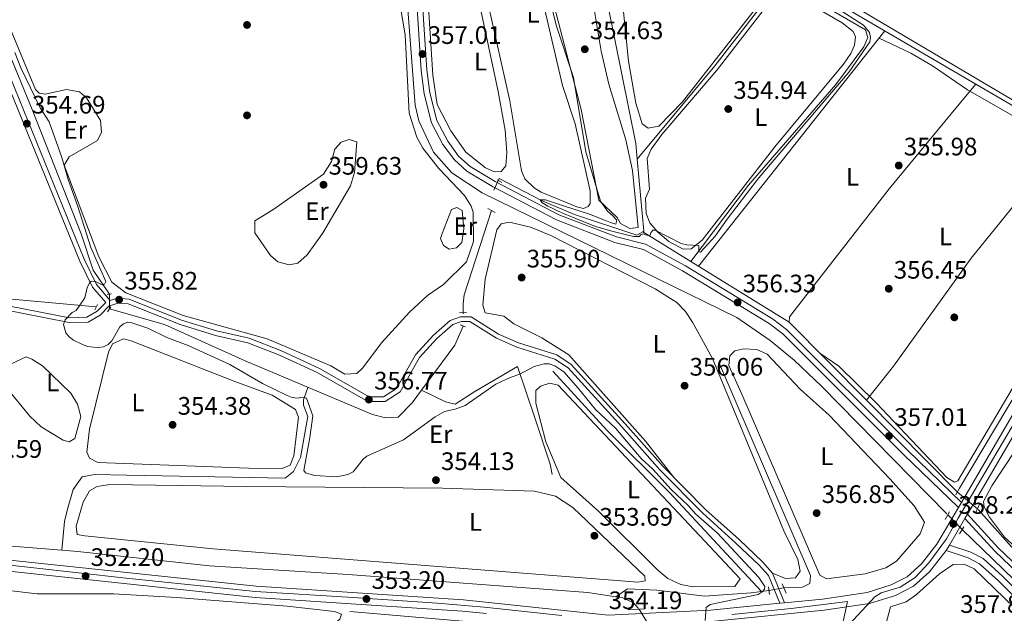
# Model space of a CAD drawing. Extents: x 615102 to 622049, y 683321 to 688063.
# Drawn here: x 619010 to 619400, y 687223 to 687458 of the extents above; entities that cross this region are included whole.
import ezdxf
from ezdxf.enums import TextEntityAlignment as Align

# ---------------------------------------------------------------- set-up
doc = ezdxf.new("R2010")
doc.units = 0
doc.header["$MEASUREMENT"] = 0
for name, pattern in [('DGN Style 2', [79.71101, 47.826606, -31.884404]), ('DGN Style 3', [111.595414, 79.71101, -31.884404]), ('DGN Style 4', [127.61732701000001, 63.76880800000001, -31.884404, 0.07971101, -31.884404]), ('DGN Style 5', [55.797707, 23.913303, -31.884404])]:
    doc.linetypes.add(name, pattern=pattern)
for name, color, linetype in [('Nivel 13', 7, 'Continuous'), ('Nivel 17', 7, 'Continuous'), ('Nivel 21', 7, 'Continuous'), ('Nivel 22', 7, 'Continuous'), ('Nivel 23', 7, 'Continuous'), ('Nivel 34', 7, 'Continuous'), ('Nivel 36', 7, 'Continuous'), ('Nivel 37', 7, 'Continuous'), ('Nivel 41', 7, 'Continuous'), ('Nivel 5', 7, 'Continuous'), ('Nivel 54', 7, 'Continuous'), ('Nivel 7', 7, 'Continuous')]:
    doc.layers.add(name, color=color, linetype=linetype)
doc.styles.add('Style-arial', font='arial.shx', dxfattribs={"bigfont": 'arialbig.shx'})
doc.styles.add('Style-arialn', font='arialn.shx', dxfattribs={"bigfont": 'arialnbig.shx'})

# ---------------------------------------------------------------- blocks, each defined once
blk = doc.blocks.new('5PATER')
at = {"layer": 'Nivel 7', "linetype": 'Continuous', "lineweight": 0}
h = blk.add_hatch(color=53, dxfattribs=at)
edge = h.paths.add_edge_path()
edge.add_ellipse((0, 0), major_axis=(-1.095731442945027, -1.110710700472634), ratio=0.9994222409660316, start_angle=0, end_angle=360)
blk = doc.blocks.new('5PERFI')
at = {"layer": 'Nivel 17', "linetype": 'Continuous', "lineweight": 0}
h = blk.add_hatch(color=7, dxfattribs=at)
edge = h.paths.add_edge_path()
edge.add_arc((0, 0), 1.55999999938624, 315.0000000018422, 675.0000000018422)

msp = doc.modelspace()

# ---------------------------------------------------------------- linework, layer by layer
at = {"layer": 'Nivel 13', "color": 4, "linetype": 'Continuous', "lineweight": 0, "extrusion": (0.6069841443644797, -0.489724842129008, 0.625891226565638), "elevation": 39461.60612195794, "flags": 128}
msp.add_lwpolyline([(923923.5866733477, -31213.20122024638), (923880.8852756033, -31214.70652144181), (923832.7873567923, -31213.60383061715)], dxfattribs=at)
at = {"layer": 'Nivel 13', "color": 4, "linetype": 'Continuous', "lineweight": 0, "extrusion": (0.1924009404867751, 0.03288617187447363, 0.9807652001367335), "elevation": 142099.2122942399, "flags": 128}
msp.add_lwpolyline([(573304.5341563271, -712177.8912071444), (573249.1947869062, -712179.4845163098), (573242.9129494354, -712178.9824446114)], dxfattribs=at)
at = {"layer": 'Nivel 13', "color": 4, "linetype": 'Continuous', "lineweight": 0, "extrusion": (-0.003571394373136492, 0.002095759728306711, 0.9999914264299434), "elevation": -415.5774250717177, "flags": 128}
msp.add_lwpolyline([(619422.4700101193, 687413.2985834719), (619385.8126153315, 687434.8096307125)], dxfattribs=at)
at = {"layer": 'Nivel 13', "color": 4, "linetype": 'Continuous', "lineweight": 0, "extrusion": (0.05518784782534759, 0.02059813926912068, 0.998263501341733), "elevation": 48688.77839925314, "flags": 128}
msp.add_lwpolyline([(427442.2887673564, -819075.3255929428), (427442.3492953383, -819075.7160418686), (427469.9442870596, -819083.2534037342)], dxfattribs=at)
at = {"layer": 'Nivel 13', "color": 4, "linetype": 'Continuous', "lineweight": 0, "extrusion": (0.006521902216766041, 0.01094563871879482, 0.9999188255976146), "elevation": 11919.6941036409, "flags": 128}
msp.add_lwpolyline([(619366.6135335974, 687183.0162379364), (619439.4128037428, 687305.1845564658)], dxfattribs=at)
at = {"layer": 'Nivel 13', "color": 4, "linetype": 'Continuous', "lineweight": 0, "extrusion": (-0.008627752603842966, 0.005334492336574582, 0.9999485512147702), "elevation": -1320.69400429674, "flags": 128}
msp.add_lwpolyline([(619255.7537314892, 687378.9776075878), (619236.7194813851, 687390.7457750312)], dxfattribs=at)
at = {"layer": 'Nivel 13', "color": 4, "linetype": 'Continuous', "lineweight": 0, "extrusion": (-0.008623160563176645, 0.005331476260869347, 0.9999486069107659), "elevation": -1319.923381417775, "flags": 128}
msp.add_lwpolyline([(619294.6211779877, 687354.9431176973), (619255.7766295995, 687378.9584590136)], dxfattribs=at)
at = {"layer": 'Nivel 13', "color": 4, "linetype": 'Continuous', "lineweight": 0, "extrusion": (-0.003242772464135408, 0.003276606412245069, 0.9999893740821276), "elevation": 599.8535038913365, "flags": 128}
msp.add_lwpolyline([(619343.146711438, 687308.8710514894), (619312.4762208955, 687339.8612178473)], dxfattribs=at)
at = {"layer": 'Nivel 13', "color": 4, "linetype": 'Continuous', "lineweight": 0, "extrusion": (0.0008654933178813143, -0.001881143224973155, 0.9999978561084437), "elevation": -401.0290213687015, "flags": 128}
msp.add_lwpolyline([(619286.5399953134, 687322.0567169951), (619322.5301454121, 687238.1445685253), (619322.213145531, 687235.0435734957), (619319.3891465885, 687233.6105714333), (619311.9691493677, 687233.2855599276)], dxfattribs=at)
at = {"layer": 'Nivel 13', "color": 4, "linetype": 'Continuous', "lineweight": 0, "extrusion": (-0.0128932488015119, 0.01302823408717678, 0.9998320005140425), "elevation": 1325.184179966644, "flags": 128}
msp.add_lwpolyline([(619334.2747045769, 687311.925070422), (619298.3516212001, 687348.2181506536)], dxfattribs=at)
at = {"layer": 'Nivel 13', "color": 4, "linetype": 'Continuous', "lineweight": 0, "extrusion": (-0.0094833273674445, 0.0007673666490100633, 0.9999547378009007), "elevation": -4991.97029371075, "flags": 128}
msp.add_lwpolyline([(619002.2494100786, 687251.7460161822), (618925.7729260693, 687257.9340180042)], dxfattribs=at)
at = {"layer": 'Nivel 13', "color": 4, "linetype": 'Continuous', "lineweight": 0, "extrusion": (0.2489796054605715, 0.2557564094560221, 0.9341294423616363), "elevation": 330202.4247371142, "flags": 128}
msp.add_lwpolyline([(35714.67122463055, -863180.7662704966), (35775.67228920828, -863181.7384378589), (35873.46458139503, -863185.9829149586)], dxfattribs=at)
at = {"layer": 'Nivel 13', "color": 4, "linetype": 'Continuous', "lineweight": 0, "extrusion": (-0.1381157860959489, -0.01880562283765612, 0.9902375362410709), "elevation": -98108.1034848253, "flags": 128}
msp.add_lwpolyline([(-597395.8804746559, 699515.0722768665), (-597395.8804746559, 699512.1380672625)], dxfattribs=at)
at = {"layer": 'Nivel 13', "color": 4, "linetype": 'Continuous', "lineweight": 0}
for points in [[(619377.078, 687262.226, 357.616), (619327.432, 687312.689, 356.186), (619316.55, 687322.993, 356.478), (619307.1089999999, 687330.8910000001, 357.237), (619293.9510000001, 687339.908, 357.58), (619193.1130000001, 687389.338, 356.668), (619181.101, 687397.2280000001, 357.07), (619173.8, 687405.4450000001, 356.975), (619168.038, 687417.7949999999, 357.009), (619166.5220000001, 687424.087, 357.236), (619155.818, 687563.7679999999, 357.047), (619154.7080000001, 687570.47, 357.047), (619151.9610000001, 687578.6410000001, 357.047), (619147.1059999999, 687587.381, 356.857), (619140.412, 687594.8800000001, 356.857), (619035.8670000001, 687685.288, 357.046), (619030.2579999999, 687691.669, 357.236), (619023.8640000001, 687703.574, 357.109), (619021.717, 687711.7479999999, 357.162), (619020.533, 687724.6340000001, 357.236), (619020.219, 687751.6950000001, 357.129)], [(619388.4920000001, 687432.429, 355.813), (619316.101, 687474.9099999999, 355.348), (619312.9140000001, 687479.108, 355.348), (619312.645, 687484.102, 355.348), (619297.95, 687570.774, 353.448), (619296.6030000001, 687575.6130000001, 353.454), (619290.611, 687578.183, 353.454)], [(619045.6240000001, 687349.183, 355.018), (619039.1510000001, 687358.747, 354.45), (619034.3770000001, 687373.121, 354.639), (619014.986, 687422.3640000001, 354.45), (618991.1159999999, 687480.426, 353.464), (618978.966, 687514.1840000001, 353.453), (618975.692, 687517.5549999999, 353.313), (618971.122, 687518.442, 353.124)], [(619275.736, 687362.152, 355.554), (619298.47, 687392.388, 355.541), (619333.061, 687432.271, 355.311), (619344.2309999999, 687447.1570000001, 355.174), (619345.8119999999, 687450.8300000001, 354.984), (619344.8670000001, 687453.942, 355.174), (619311.2660000001, 687473.422, 355.174)], [(619314.578, 687338.1370000001, 356.017), (619314.788, 687340.172, 355.813), (619354.1950000001, 687390.879, 355.813), (619384.3700000001, 687427.4979999999, 355.813), (619388.4920000001, 687432.429, 355.813)], [(619345.2479999999, 687307.1470000001, 356.218), (619355.9920000001, 687320.6059999999, 355.973), (619386.733, 687363.402, 356.19), (619425.149, 687410.9180000001, 355.989)], [(619199.55, 687394.146, 356.251), (619199.787, 687394.9469999999, 355.872), (619216.8829999999, 687386.146, 354.887), (619229.629, 687380.8060000001, 355.029), (619254.3189999999, 687372.5830000001, 355.494), (619256.703, 687373.9199999999, 355.327)], [(619391.5970000001, 687266.9950000001, 357.134), (619394.8489999999, 687273.274, 357.134), (619417.7320000001, 687307.905, 356.755), (619440.6340000001, 687344.98, 356.755), (619460.2690000001, 687373.827, 356.755), (619462.128, 687375.7520000001, 356.755)], [(619303.716, 687231.439, 354.795), (619267.236, 687270.558, 354.47), (619242.4750000001, 687295.301, 354.293), (619221.084, 687318.6969999999, 354.288)], [(619124.111, 687312.2579999999, 355.949), (619122.4210000001, 687307.324, 355.759), (619122.307, 687305.1910000001, 354.622), (619124.1140000001, 687300.7139999999, 354.812), (619121.158, 687284.4890000001, 354.348), (619118.466, 687278.889, 353.133), (619115.088, 687276.244, 353.107), (619052.479, 687277.514, 352.95), (619039.629, 687277.727, 352.159), (619034.7420000001, 687276.815, 352.173), (619031.1610000001, 687271.7720000001, 351.919), (619028.8840000001, 687263.959, 351.819), (619027.7779999999, 687259.0970000001, 351.842), (619026.756, 687247.713, 351.108)], [(619455.189, 687193.172, 357.861), (619453.5, 687194.6669999999, 357.835), (619434.652, 687215.615, 357.343), (619406.8119999999, 687244.3459999999, 357.667), (619389.449, 687263.9029999999, 357.722)], [(619531.416, 687106.7720000001, 359.513), (619531.1869999999, 687106.79, 359.509), (619529.287, 687108.351, 359.548), (619524.631, 687113.679, 360.105), (619516.3859999999, 687122.075, 359.652), (619499.4979999999, 687138.398, 359.825), (619491.753, 687146.619, 359.427), (619470.7239999999, 687167.54, 358.514), (619453.527, 687184.926, 357.489), (619411.9210000001, 687228.1270000001, 357.427), (619383.1270000001, 687255.9839999999, 357.427)], [(619246.068, 687229.3470000001, 353.341), (619234.9110000001, 687231.033, 353.03), (619140.0889999999, 687238.1030000001, 352.598), (619085.216, 687241.557, 351.135), (619033.0109999999, 687247.206, 351.168), (619026.756, 687247.713, 351.108)], [(619303.716, 687231.439, 354.795), (619299.588, 687230.8759999999, 354.21), (619281.132, 687229.577, 354.172), (619262.29, 687231.9299999999, 353.151), (619250.6529999999, 687232.51, 353.53), (619246.068, 687229.3470000001, 353.341)], [(619255.037, 687224.662, 354.167), (619253.033, 687226.898, 353.379), (619248.4750000001, 687228.983, 353.409), (619246.068, 687229.3470000001, 353.341)]]:
    msp.add_polyline3d(points, dxfattribs=at)
at = {"layer": 'Nivel 21', "color": 1, "linetype": 'DGN Style 2', "lineweight": 0, "extrusion": (0.1508859441647938, -0.08896925972005826, 0.9845394368324529), "elevation": 32622.15183336139, "flags": 128}
msp.add_lwpolyline([(906628.6070776598, -181325.8008420244), (906628.6070776598, -181327.9645402473)], dxfattribs=at)
at = {"layer": 'Nivel 21', "color": 1, "linetype": 'DGN Style 2', "lineweight": 0, "flags": 128}
for points, elevation in [([(619195.4029999999, 687383.06), (619198.301, 687381.4839999999)], 356.591), ([(619044.615, 687348.99), (619046.3160000001, 687349.3160000001)], 355.169), ([(619046.0800000001, 687344.2250000001), (619044.754, 687342.1499999999)], 355.359), ([(619382.1200000001, 687272.3189999999), (619380.6440000001, 687269.7110000001)], 357.539), ([(619378.1640000001, 687262.9410000001), (619376.3940000001, 687259.9480000001)], 358.107), ([(619311.871, 687234.375), (619313.3929999999, 687230.676)], 356.023)]:
    msp.add_lwpolyline(points, dxfattribs=dict(at, elevation=elevation))
at = {"layer": 'Nivel 21', "color": 1, "linetype": 'DGN Style 2', "lineweight": 0, "extrusion": (0.03605140502462874, 0.07070598439332167, 0.9968455045626285), "elevation": 71270.75580747053, "flags": 128}
msp.add_lwpolyline([(-239271.4367055999, -890687.7683427781), (-239271.4367055999, -890685.3743853853)], dxfattribs=at)
at = {"layer": 'Nivel 21', "color": 1, "linetype": 'DGN Style 2', "lineweight": 0, "extrusion": (0.06709531425671765, 0.004075772198187822, 0.9977382456765806), "elevation": 44701.77460067337, "flags": 128}
msp.add_lwpolyline([(648533.3019687687, -658205.1698853602), (648533.3019687687, -658207.996467395)], dxfattribs=at)
at = {"layer": 'Nivel 21', "color": 1, "linetype": 'DGN Style 2', "lineweight": 0, "extrusion": (0.07992652172773759, -0.02617894062228999, 0.9964569304251942), "elevation": 31850.63761608223, "flags": 128}
msp.add_lwpolyline([(845923.2169139858, -373123.2537484292), (845923.216913986, -373125.5009497998)], dxfattribs=at)
at = {"layer": 'Nivel 21', "color": 1, "linetype": 'DGN Style 2', "lineweight": 0, "extrusion": (-0.0212241240791692, -0.04403024905869388, 0.9988047225183215), "elevation": -43049.20118980405, "flags": 128}
msp.add_lwpolyline([(259525.7639307668, 887001.5543104783), (259525.7639307668, 886997.6875946885)], dxfattribs=at)
at = {"layer": 'Nivel 21', "color": 1, "linetype": 'DGN Style 2', "lineweight": 0, "extrusion": (-0.03140020995683738, -0.05077400796132531, 0.998216422891454), "elevation": -53986.29118945151, "flags": 128}
msp.add_lwpolyline([(165305.5867921067, 908690.2910826302), (165305.5867921067, 908687.1084508575)], dxfattribs=at)
at = {"layer": 'Nivel 21', "color": 1, "linetype": 'DGN Style 2', "lineweight": 0, "extrusion": (-0.01395760522321458, 0.1194663345138504, 0.9927401372838), "elevation": 73809.88910756363, "flags": 128}
msp.add_lwpolyline([(-694871.5197300694, -606247.307070143), (-694871.5197300694, -606244.1560609397)], dxfattribs=at)
at = {"layer": 'Nivel 21', "color": 1, "linetype": 'DGN Style 2', "lineweight": 0, "extrusion": (-0.05719218434566219, -0.002894709739574355, 0.99835899089721), "elevation": -37052.83326311676, "flags": 128}
msp.add_lwpolyline([(-655043.110610384, 652146.0507398692), (-655043.110610384, 652152.669047659)], dxfattribs=at)
at = {"layer": 'Nivel 21', "color": 7, "linetype": 'DGN Style 3', "lineweight": 0}
for points in [[(619381.6340000001, 687264.6810000001, 357.73), (619360.021, 687285.5860000001, 356.783), (619312.101, 687333.507, 356.594), (619306.7250000001, 687337.56, 356.025), (619272.405, 687358.415, 355.836), (619256.9610000001, 687366.8189999999, 355.457), (619245.584, 687369.689, 355.457), (619222.517, 687378.6030000001, 355.646), (619197.125, 687391.8019999999, 356.215), (619187.038, 687397.9450000001, 356.594), (619182.0860000001, 687402.3500000001, 356.594), (619177.5249999999, 687408.534, 356.594), (619173.0190000001, 687417.111, 356.783), (619170.1980000001, 687428.486, 356.783), (619168.9850000001, 687437.8130000001, 356.783), (619165.5220000001, 687489.9920000001, 356.025)], [(619044.085, 687345.8430000001, 354.962), (619038.8, 687351.9369999999, 354.574), (619033.7990000001, 687362.247, 354.764), (619001.145, 687442.6170000001, 354.764)], [(619310.899, 687226.7220000001, 355.521), (619306.45, 687237.6740000001, 355.9), (619302.7760000001, 687241.8640000001, 355.9), (619293.517, 687250.595, 356.658), (619280.395, 687262.4610000001, 355.9), (619263.388, 687279.648, 355.711), (619248.365, 687296.5800000001, 356.09), (619227.091, 687319.949, 355.332), (619221.814, 687323.409, 355.521), (619206.77, 687328.1410000001, 355.142), (619198.716, 687331.699, 355.332), (619188.24, 687338.365, 356.658), (619184.854, 687338.392, 357.037), (619181.416, 687337.1140000001, 356.848), (619175.206, 687331.642, 357.416), (619168.273, 687324.074, 357.227), (619160.5719999999, 687310.433, 356.848), (619154.6410000001, 687306.6240000001, 356.848), (619147.8729999999, 687306.6780000001, 356.658), (619127.817, 687318.101, 355.711), (619112.8659999999, 687325.051, 356.09), (619100.287, 687329.933, 355.9), (619087.4720000001, 687332.8360000001, 356.469), (619073.497, 687337.1610000001, 356.09), (619052.892, 687345.308, 356.09), (619048.8200000001, 687345.6740000001, 355.521), (619045.328, 687344.436, 355.332), (619041.837, 687340.909, 355.711), (619037.1240000001, 687338.1540000001, 355.332), (619029.6429999999, 687337.8940000001, 355.142), (619000.061, 687343.7139999999, 353.816)], [(619384.236, 687260.283, 357.978), (619396.024, 687247.344, 357.409), (619412.2, 687231.881, 357.409), (619433.6429999999, 687208.818, 357.599), (619456.7239999999, 687186.439, 357.599), (619493.5260000001, 687158.467, 359.304), (619515.2890000001, 687148.1939999999, 359.493), (619524.521, 687141.648, 359.304), (619534.1300000001, 687124.656, 360.63), (619539.06, 687115.3759999999, 359.872), (619542.442, 687106.97, 359.872), (619553.459, 687094.2849999999, 359.304), (619618.5260000001, 687026.004, 360.82), (619635.084, 687010.3489999999, 360.82), (619672.328, 686971.128, 361.767), (619682.1440000001, 686962.6170000001, 362.146), (619709.716, 686932.348, 363.093), (619724.7409999999, 686917.763, 363.093), (619739.425, 686902.314, 363.472)], [(619376.8430000001, 687247.629, 357.978), (619385.541, 687244.727, 358.167), (619389.9480000001, 687242.3859999999, 357.978), (619397.5109999999, 687235.564, 357.978), (619425.1000000001, 687207.5260000001, 357.409)]]:
    msp.add_polyline3d(points, dxfattribs=at)
at = {"layer": 'Nivel 21', "color": 7, "linetype": 'Continuous', "lineweight": 0}
for points in [[(619382.81, 687266.6939999999, 357.73), (619361.608, 687287.2, 356.783), (619313.5900000001, 687335.219, 356.594), (619307.9979999999, 687339.436, 356.025), (619273.5349999999, 687360.3770000001, 355.836), (619257.7919999999, 687368.9439999999, 355.457), (619246.2720000001, 687371.8500000001, 355.457), (619223.45, 687380.669, 355.646), (619198.237, 687393.7749999999, 356.215), (619188.3899999999, 687399.7720000001, 356.594), (619183.767, 687403.8840000001, 356.594), (619179.449, 687409.7390000001, 356.594), (619175.1499999999, 687417.922, 356.783), (619172.426, 687428.906, 356.783), (619171.2390000001, 687438.0349999999, 356.783), (619167.78, 687490.156, 356.025)], [(619312.844, 687226.9169999999, 355.521), (619308.067, 687238.672, 355.9), (619304.1259999999, 687243.166, 355.9), (619294.788, 687251.9720000001, 356.658), (619281.69, 687263.8160000001, 355.9), (619264.756, 687280.9299999999, 355.711), (619249.7590000001, 687297.8330000001, 356.09), (619228.317, 687321.3859999999, 355.332), (619222.6240000001, 687325.118, 355.521), (619207.432, 687329.8970000001, 355.142), (619199.6030000001, 687333.3559999999, 355.332), (619188.7930000001, 687340.2339999999, 356.658), (619184.5249999999, 687340.2679999999, 357.037), (619180.439, 687338.7490000001, 356.848), (619173.8929999999, 687332.9820000001, 357.416), (619166.7479999999, 687325.182, 357.227), (619159.1699999999, 687311.7590000001, 356.848), (619154.0989999999, 687308.5020000001, 356.848), (619148.3759999999, 687308.548, 356.658), (619128.6769999999, 687319.767, 355.711), (619113.601, 687326.7760000001, 356.09), (619100.8360000001, 687331.73, 355.9), (619087.9569999999, 687334.6470000001, 356.469), (619074.1200000001, 687338.9299999999, 356.09), (619053.3300000001, 687347.1499999999, 356.09), (619048.5800000001, 687347.577, 355.521), (619045.889, 687346.622, 354.991), (619040.378, 687352.9780000001, 354.574), (619035.5120000001, 687363.01, 354.764), (619002.888, 687443.3049999999, 354.764)], [(618674.4610000001, 687221.9439999999, 352.047), (618689.8800000001, 687224.676, 351.739), (618720.7220000001, 687227.794, 350.969), (618790.578, 687233.8090000001, 351.857), (618821.244, 687235.21, 351.857), (618910.8030000001, 687241.703, 353.205), (618939.8600000001, 687244.2420000001, 352.426), (618977.173, 687245.7409999999, 351.688), (618992.2280000001, 687245.3160000001, 351.688), (619103.598, 687233.5249999999, 352.624), (619185.74, 687228.0900000001, 354.699), (619242.919, 687222.071, 354.292), (619283.4510000001, 687223.9709999999, 354.743), (619310.899, 687226.7220000001, 355.85), (619312.844, 687226.9169999999, 355.928), (619327.872, 687228.423, 356.534), (619345.497, 687231.0260000001, 357.243), (619355.0660000001, 687233.996, 357.352), (619361.301, 687237.243, 357.541), (619366.976, 687242.3, 357.558), (619373.1429999999, 687250.1470000001, 358.109), (619381.6340000001, 687264.6810000001, 357.925), (619382.81, 687266.6939999999, 357.9), (619431.0549999999, 687349.273, 356.855)], [(619044.085, 687345.8430000001, 354.962), (619040.6799999999, 687342.402, 355.711), (619036.587, 687340.01, 355.332), (619029.794, 687339.774, 355.142), (618999.9639999999, 687345.642, 353.816), (618996.852, 687344.6969999999, 353.437), (618996.061, 687342.9569999999, 353.437)], [(619283.7779999999, 687219.5160000001, 354.743), (619328.4210000001, 687223.99, 356.534), (619346.49, 687226.659, 357.243), (619356.7720000001, 687229.8500000001, 357.352), (619363.8559999999, 687233.5390000001, 357.541), (619370.2420000001, 687239.229, 357.558), (619376.8430000001, 687247.629, 358.109), (619378.119, 687249.8130000001, 358.081), (619384.236, 687260.283, 357.949), (619385.233, 687261.9890000001, 357.927), (619434.8829999999, 687346.9750000001, 356.855)], [(619385.233, 687261.9890000001, 357.978), (619397.3740000001, 687248.662, 357.409), (619413.544, 687233.2069999999, 357.409)], [(619378.119, 687249.8130000001, 357.978), (619386.5279999999, 687247.034, 358.167), (619391.3929999999, 687244.449, 357.978), (619399.24, 687237.371, 357.978), (619426.879, 687209.281, 357.409)], [(618690.494, 687220.25, 351.739), (618721.138, 687223.348, 350.969), (618790.871, 687229.352, 351.857), (618821.507, 687230.7520000001, 351.857), (618911.158, 687237.2520000001, 353.205), (618923.95, 687238.369, 352.861), (618926.27, 687238.5719999999, 352.799), (618940.1440000001, 687239.784, 352.426), (618977.199, 687241.273, 351.688), (618991.929, 687240.8570000001, 351.688), (619103.2150000001, 687229.075, 352.624), (619185.358, 687223.6400000001, 354.699), (619194.75, 687222.6510000001, 354.632)]]:
    msp.add_polyline3d(points, dxfattribs=at)
at = {"layer": 'Nivel 22', "color": 4, "linetype": 'DGN Style 5', "lineweight": 0, "extrusion": (0.04248070845936492, 0.0939444435213119, 0.9946707148299189), "elevation": 91234.9564335974, "flags": 128}
msp.add_lwpolyline([(-280975.6862108402, -876721.3128411816), (-280975.6862108401, -876725.5707311518)], dxfattribs=at)
at = {"layer": 'Nivel 22', "color": 4, "linetype": 'DGN Style 5', "lineweight": 0, "extrusion": (0.0006065993928657284, 0.04622127742217675, 0.998931041439117), "elevation": 32500.30847349376, "flags": 128}
msp.add_lwpolyline([(-609972.4551077383, -694647.9606331503), (-609972.4551077383, -694653.7583293307)], dxfattribs=at)
at = {"layer": 'Nivel 22', "color": 4, "linetype": 'DGN Style 5', "lineweight": 0, "extrusion": (-0.04233231796154995, 0.0350360333487995, 0.9984890841782819), "elevation": -1783.985712928687, "flags": 128}
msp.add_lwpolyline([(-924368.2913777214, 38926.23966600897), (-924368.2913777214, 38915.92127374082)], dxfattribs=at)
at = {"layer": 'Nivel 22', "color": 4, "linetype": 'DGN Style 5', "lineweight": 0, "extrusion": (0.01725066643572551, -0.01782007618852852, 0.9996923823817797), "elevation": -1204.865226950951, "flags": 128}
msp.add_lwpolyline([(923032.5024700947, 62983.66287724487), (923032.5024700947, 62975.55870134616)], dxfattribs=at)
at = {"layer": 'Nivel 22', "color": 4, "linetype": 'DGN Style 5', "lineweight": 0, "extrusion": (-0.0881222744878265, -0.01479631697098609, 0.995999765935307), "elevation": -64389.42265987906, "flags": 128}
msp.add_lwpolyline([(-575194.3577175979, 721694.1996709048), (-575194.3577175979, 721688.1787997887)], dxfattribs=at)
at = {"layer": 'Nivel 22', "color": 4, "linetype": 'DGN Style 5', "lineweight": 0, "extrusion": (0.04456087588751096, -0.0736069858873821, 0.9962912927295474), "elevation": -22637.02348518925, "flags": 128}
msp.add_lwpolyline([(885644.218746915, 266226.3726855741), (885644.218746915, 266216.5754321835)], dxfattribs=at)
at = {"layer": 'Nivel 23', "color": 7, "linetype": 'DGN Style 4', "lineweight": 0}
for points in [[(619425.146, 687334.7849999999, 357.023), (619397.3729999999, 687287.331, 357.623), (619381.503, 687260.4110000001, 358.037), (619376.8759999999, 687252.2790000001, 358.066), (619369.976, 687242.788, 357.653), (619364.456, 687236.9210000001, 357.546), (619358.591, 687233.1240000001, 357.431), (619351.0009999999, 687230.881, 357.301), (619348.5860000001, 687229.328, 357.272), (619334.963, 687214.6599999999, 356.291), (619337.676, 687227.446, 356.909), (619315.423, 687224.685, 356.021), (619291.963, 687222.2690000001, 355.077)], [(619224.6540000001, 687221.896, 354.417), (619193.9480000001, 687225.175, 354.54), (619175.318, 687226.7280000001, 354.44), (619142.0260000001, 687228.9709999999, 353.521), (619103.382, 687231.3870000001, 352.624), (619052.149, 687236.737, 352.193), (619014.372, 687240.878, 351.875), (618996.4450000001, 687242.9280000001, 351.724), (618983.162, 687243.446, 351.688), (618957.977, 687243.101, 352.068), (618938.6570000001, 687242.2380000001, 352.462), (618909.3319999999, 687239.304, 353.18), (618882.767, 687237.5789999999, 352.78), (618852.7660000001, 687235.371, 352.329), (618825.166, 687232.783, 351.913), (618798.946, 687232.2650000001, 351.857), (618772.5530000001, 687230.3670000001, 351.626), (618745.8160000001, 687227.7790000001, 351.285), (618711.29, 687224.5190000001, 351.211), (618684.7250000001, 687221.7579999999, 351.851)]]:
    msp.add_polyline3d(points, dxfattribs=at)
at = {"layer": 'Nivel 34', "color": 7, "linetype": 'Continuous', "lineweight": 0, "extrusion": (0.0004173848716870445, 0.0005277108277245481, 0.99999977365555), "elevation": 976.7099710345227, "flags": 128}
msp.add_lwpolyline([(619278.593675233, 687359.8382871223), (619352.3547021989, 687453.0963001077)], dxfattribs=at)
at = {"layer": 'Nivel 34', "color": 7, "linetype": 'Continuous', "lineweight": 0}
for points in [[(619040.3219999999, 687344.108, 355.329), (619003.9480000001, 687347.476, 353.911), (618970.649, 687368.311, 353.441), (618966.024, 687372.229, 353.283), (618940.54, 687387.7620000001, 352.589), (618912.179, 687407.49, 352.229), (618877.9680000001, 687387.4920000001, 350.052), (618872.756, 687384.372, 349.471)], [(619196.7690000001, 687382.317, 356.022), (619185.994, 687348.908, 356.441), (619185.517, 687345.3019999999, 356.645), (619185.5830000001, 687341.4210000001, 356.827)], [(619185.5430000001, 687336.4739999999, 356.565), (619182.2380000001, 687329.024, 356.742), (619169.017, 687311.0970000001, 356.265), (619165.4010000001, 687306.1939999999, 356.13), (619159.8360000001, 687300.4979999999, 355.964), (619154.8360000001, 687300.175, 356.191), (619149.6540000001, 687301.4950000001, 356.315), (619099.2890000001, 687322.7180000001, 355.348), (619067.2930000001, 687337.121, 355.667), (619045.547, 687343.392, 355.322)], [(619169.017, 687311.0970000001, 356.265), (619178.585, 687306.558, 355.358), (619182.3600000001, 687305.6540000001, 355.181), (619190.1610000001, 687310.635, 355.208), (619207.121, 687320.587, 355.044), (619213.6570000001, 687301.0360000001, 354.281), (619220.0009999999, 687281.8740000001, 354.239), (619220.744, 687277.7930000001, 354.124)], [(619281.646, 687057.854, 357.885), (619274.925, 687078.473, 356.83), (619263.196, 687115.5279999999, 356.14), (619252.602, 687137.0530000001, 355.39), (619235.369, 687165.227, 355.068), (619221.1370000001, 687192.7949999999, 355.039), (619209.4839999999, 687203.27, 354.983), (619190.9809999999, 687218.358, 354.977), (619186.916, 687219.4580000001, 354.905), (619140.7720000001, 687223.4210000001, 352.928)]]:
    msp.add_polyline3d(points, dxfattribs=at)
at = {"layer": 'Nivel 36', "color": 92, "linetype": 'Continuous', "lineweight": 0}
for points in [[(619249.949, 687410.2550000001, 354.676), (619252.6159999999, 687398.122, 354.676), (619254.8090000001, 687375.584, 354.866), (619251.5079999999, 687375.223, 354.866), (619247.838, 687377.193, 354.866), (619246.4990000001, 687379.5320000001, 354.866), (619239.2790000001, 687386.4780000001, 354.676), (619232.2550000001, 687422.2949999999, 354.676), (619212.442, 687498.5449999999, 354.297), (619208.1669999999, 687521.6669999999, 354.297), (619214.9850000001, 687522.6780000001, 354.297), (619230.5819999999, 687522.456, 354.297), (619231.797, 687504.791, 354.297), (619235.3700000001, 687474.838, 354.485), (619240.145, 687445.4510000001, 354.297), (619243.24, 687432.3300000001, 354.487), (619249.949, 687410.2550000001, 354.676)], [(619199.466, 687429.483, 355.623), (619202.2520000001, 687414.1340000001, 355.623), (619202.8600000001, 687405.301, 355.813), (619202.5260000001, 687400.065, 355.813), (619200.568, 687397.753, 355.813), (619197.9469999999, 687397.5800000001, 355.813), (619194.371, 687399.1610000001, 355.813), (619186.5630000001, 687405.4040000001, 356.001), (619180.727, 687413.8700000001, 356.002), (619175.2509999999, 687424.297, 356.002), (619173.5279999999, 687435.9199999999, 356.002), (619168.788, 687510.442, 355.434), (619169.094, 687515.3929999999, 355.278), (619169.912, 687517.514, 355.245), (619171.8630000001, 687518.8559999999, 355.245), (619180.446, 687519.003, 355.433), (619181.744, 687517.1270000001, 355.434), (619190.122, 687473.6000000001, 355.813), (619199.466, 687429.483, 355.623)], [(619229.9199999999, 687416.6259999999, 355.245), (619235.913, 687390.094, 355.055), (619235.885, 687385.131, 355.21), (619235.087, 687383.8929999999, 355.245), (619233.2380000001, 687383.131, 355.245), (619230.527, 687383.8319999999, 355.434), (619216.45, 687389.6359999999, 355.434), (619213.709, 687391.341, 355.434), (619209.993, 687394.922, 355.434), (619208.622, 687398.0760000001, 355.434), (619204.0179999999, 687425.807, 355.057), (619188.575, 687494.862, 355.026), (619185.686, 687512.73, 354.866), (619185.8430000001, 687517.723, 354.677), (619187.682, 687519.699, 354.676), (619200.881, 687520.4650000001, 354.676), (619205.719, 687518.8740000001, 354.676), (619210.784, 687492.3940000001, 354.852), (619224.844, 687431.8600000001, 355.05), (619229.9199999999, 687416.6259999999, 355.245)], [(619273.844, 687486.1159999999, 354.487), (619298.1610000001, 687506.1939999999, 354.297), (619302.6410000001, 687508.2919999999, 354.108), (619306.9010000001, 687471.297, 354.487), (619305.514, 687467.719, 354.676), (619272.3829999999, 687425.4010000001, 354.676), (619262.9920000001, 687415.7760000001, 354.676), (619258.814, 687414.9369999999, 354.676), (619256.5, 687416.702, 354.676), (619253.9469999999, 687424.871, 354.676), (619251.074, 687441.483, 354.676), (619248.828, 687463.619, 354.487), (619250.1170000001, 687467.003, 354.487), (619273.844, 687486.1159999999, 354.487)], [(618989.906, 687493.7650000001, 354.825), (619016.287, 687430.236, 355.047), (619017.729, 687428.8189999999, 355.047), (619020.1499999999, 687428.4110000001, 355.236), (619028.5079999999, 687430.284, 355.426), (619033.642, 687429.369, 355.426), (619036.436, 687427.0179999999, 355.615), (619041.99, 687417.952, 355.805), (619042.4369999999, 687413.2919999999, 355.805), (619040.8589999999, 687410.1030000001, 355.805), (619029.6499999999, 687403.598, 355.236), (619027.5860000001, 687400.219, 355.047), (619041.358, 687363.9240000001, 355.047), (619046.5160000001, 687353.8900000001, 355.047), (619052.0109999999, 687349.6740000001, 355.426), (619074.7590000001, 687340.771, 355.805), (619107.9340000001, 687331.47, 355.615), (619133.1669999999, 687320.7890000001, 355.805), (619138.767, 687317.5419999999, 355.805), (619143.425, 687317.7949999999, 356.373), (619145.868, 687320.007, 356.563), (619153.2239999999, 687329.939, 356.941), (619164.284, 687342.0730000001, 357.131), (619171.419, 687348.7080000001, 357.131), (619177.76, 687353.0220000001, 356.941), (619186.9510000001, 687361.97, 356.373), (619189.635, 687370, 356.373), (619189.567, 687381.652, 356.548), (619188.7790000001, 687384.0730000001, 356.563), (619186.048, 687388.3219999999, 356.669), (619175.8999999999, 687398.922, 356.941), (619169.6599999999, 687407.024, 356.941), (619167.2080000001, 687411.399, 356.941), (619164.26, 687420.8670000001, 356.845), (619162.558, 687451.926, 356.941), (619160.52, 687464.3330000001, 356.941)], [(619335.538, 687485.811, 354.676), (619415.878, 687463.916, 355.245), (619423.7220000001, 687462.301, 355.055), (619428.554, 687463.619, 355.056), (619431.487, 687462.8200000001, 354.866), (619439.4680000001, 687456.453, 354.979), (619465.446, 687427.622, 355.245), (619467.1950000001, 687422.706, 355.076), (619462.6140000001, 687413.385, 355.055), (619453.03, 687400.193, 355.244), (619450.673, 687400.192, 355.245), (619445.8630000001, 687401.571, 355.245), (619420.2180000001, 687415.967, 355.245), (619317.014, 687477.0719999999, 355.245), (619314.824, 687479.382, 355.245), (619313.703, 687484.257, 355.245), (619313.048, 687489.8929999999, 355.245), (619314.7250000001, 687491.121, 355.055), (619317.537, 687491.0009999999, 355.055), (619335.538, 687485.811, 354.676)], [(619264.226, 687412.371, 354.866), (619286.1300000001, 687437.9839999999, 354.866), (619309.398, 687468.173, 355.055), (619313.4839999999, 687469.595, 355.055), (619335.5930000001, 687456.611, 355.055), (619339.9310000001, 687453.1810000001, 355.055), (619340.8840000001, 687451.1359999999, 355.055), (619340.47, 687447.841, 355.055), (619339.084, 687444.4569999999, 355.055), (619336.173, 687440.3559999999, 355.055), (619308.908, 687407.5050000001, 355.055), (619280.185, 687370.6259999999, 355.434), (619275.7919999999, 687367.169, 355.245), (619272.686, 687367, 355.245), (619266.9880000001, 687370.0530000001, 355.245), (619262.652, 687373.6780000001, 355.245), (619259.439, 687377.5, 355.056), (619257.959, 687381.185, 355.055), (619257.814, 687387.2010000001, 354.866), (619259.298, 687390.7779999999, 354.866), (619258.426, 687402.9110000001, 354.866), (619260.0079999999, 687406.682, 355.055), (619264.226, 687412.371, 354.866)], [(619350.196, 687450.531, 355.623), (619362.7380000001, 687444.6410000001, 355.623), (619371.3800000001, 687439.6089999999, 355.623), (619385.1669999999, 687430.111, 355.812), (619446.676, 687394.9809999999, 356.19), (619449.46, 687391.369, 356.19), (619448.469, 687388.7579999999, 356.19), (619381.3670000001, 687275.2339999999, 356.759), (619380.102, 687274.662, 356.759), (619377.0120000001, 687276.53, 356.759), (619349.023, 687306.1499999999, 356.38), (619334.243, 687320.622, 355.733), (619326.815, 687325.771, 356.001)], [(619103.074, 687378.267, 358.078), (619110.1910000001, 687382.574, 358.836), (619130.2890000001, 687396.7690000001, 358.836), (619133.4340000001, 687401.788, 358.836), (619134.726, 687406.6140000001, 358.647), (619137.2790000001, 687409.4199999999, 358.457), (619140.4890000001, 687410.4610000001, 358.078), (619143.4890000001, 687409.564, 358.078), (619142.5930000001, 687397.3330000001, 357.889), (619140.922, 687392.1229999999, 357.889), (619129.9510000001, 687373.2420000001, 357.889), (619123.821, 687364.712, 357.889), (619120.0930000001, 687361.4010000001, 357.889), (619116.7080000001, 687360.7919999999, 357.889), (619112.158, 687361.993, 357.889), (619109.2690000001, 687364.538, 357.889), (619103.0349999999, 687373.4169999999, 357.889), (619103.074, 687378.267, 358.078)], [(619177.244, 687373.2039999999, 356.563), (619180.9110000001, 687382.7779999999, 356.563), (619183.051, 687383.537, 356.563), (619185.176, 687382.3559999999, 356.563), (619185.896, 687375.024, 356.563), (619185.0730000001, 687369.649, 356.563), (619182.922, 687367.5320000001, 356.752), (619180.0079999999, 687367.0700000001, 356.752), (619177.788, 687368.446, 356.941), (619176.5490000001, 687371.173, 356.941), (619177.244, 687373.2039999999, 356.563)], [(619269.1470000001, 687276.4909999999, 355.046), (619257.7180000001, 687290.896, 355.614), (619227.399, 687325.1880000001, 355.474), (619216.757, 687331.888, 355.424), (619205.669, 687337.469, 355.236), (619201.619, 687340.412, 355.426), (619194.2690000001, 687341.8430000001, 356.183), (619193.3119999999, 687344.845, 355.994), (619194.2749999999, 687355.108, 355.994), (619198.9610000001, 687374.713, 355.688), (619200.5560000001, 687376.993, 355.615), (619203.9569999999, 687377.6440000001, 355.426), (619212.2720000001, 687375.727, 355.426), (619220.212, 687372.4680000001, 355.426), (619261.645, 687351.2609999999, 355.06), (619270.1499999999, 687345.872, 355.236), (619273.6329999999, 687342.2609999999, 355.392), (619276.396, 687338.0700000001, 355.56), (619284.328, 687323.737, 355.805), (619312.49, 687255.4099999999, 355.805), (619318.121, 687244.014, 355.805), (619318.9569999999, 687239.4480000001, 355.805), (619317.0930000001, 687236.844, 355.805), (619313.1130000001, 687236.4880000001, 355.805), (619308.067, 687238.672, 355.805)], [(618978.716, 687353.666, 353.053), (618994.8630000001, 687335.104, 353.243), (618997.639, 687330.5220000001, 353.243), (619001.1130000001, 687328.263, 353.243), (619002.639, 687325.0490000001, 353.053), (619006.0689999999, 687321.2849999999, 353.053), (619012.5290000001, 687324.3870000001, 353.243), (619014.7520000001, 687323.399, 353.243), (619019.0959999999, 687320.842, 353.243), (619030.3049999999, 687309.9510000001, 353.243), (619032.942, 687305.5970000001, 353.243), (619034.2069999999, 687300.7350000001, 353.243), (619031.862, 687292.024, 353.243), (619029.6200000001, 687290.6840000001, 353.243), (619027.2010000001, 687291.3829999999, 353.243), (619018.537, 687296.692, 353.243), (619014.084, 687300.8019999999, 353.243), (618988.3899999999, 687331.946, 353.243), (618972.1880000001, 687350.227, 353.243), (618969.811, 687354.628, 352.864), (618970.8800000001, 687356.3489999999, 352.864), (618973.898, 687357.682, 352.864), (618978.716, 687353.666, 353.053)], [(619095.186, 687314.5959999999, 354.476), (619109.97, 687309.118, 354.476), (619119.25, 687303.439, 354.476), (619120.3899999999, 687300.423, 354.476), (619118.521, 687285.2069999999, 354.476), (619117.132, 687281.435, 354.476), (619113.9199999999, 687280.1030000001, 354.476), (619100.632, 687280.308, 354.476), (619040.99, 687282.439, 354.476), (619037.6089999999, 687284.213, 354.476), (619036.561, 687286.6470000001, 354.476), (619037.6200000001, 687295.729, 354.287), (619045.1100000001, 687326.1740000001, 354.287), (619046.8030000001, 687329.538, 354.287), (619051.087, 687331.4439999999, 354.287), (619054.185, 687330.7390000001, 354.287), (619095.186, 687314.5959999999, 354.476)], [(619295.854, 687309.577, 356.56), (619290.804, 687320.8700000001, 356.56), (619291.1259999999, 687324.7479999999, 356.56), (619293.0819999999, 687326.672, 356.56), (619296.6780000001, 687327.5160000001, 356.56), (619301.818, 687327.281, 356.56), (619305.9739999999, 687325.4040000001, 356.56), (619318.9569999999, 687311.524, 356.56), (619330.5149999999, 687301.2450000001, 356.56), (619354.4569999999, 687275.967, 356.56), (619364.1780000001, 687265.371, 356.56), (619368.199, 687258.8389999999, 356.56), (619366.513, 687254.2930000001, 356.56), (619357.112, 687243.4070000001, 356.56), (619352.8500000001, 687240.757, 356.56), (619344.7520000001, 687238.3659999999, 356.56), (619329.408, 687236.3559999999, 356.56), (619326.7050000001, 687237.9299999999, 356.75), (619295.854, 687309.577, 356.56)], [(619279.1030000001, 687253.5449999999, 354.287), (619295.165, 687236.439, 354.476), (619293.1030000001, 687233.351, 354.666), (619276.6100000001, 687233.193, 354.666), (619271.7010000001, 687234.108, 354.666), (619266.645, 687236.5959999999, 354.666), (619262.6570000001, 687239.838, 354.564), (619239.102, 687263.2409999999, 354.476), (619224.189, 687276.592, 354.476), (619218.2890000001, 687290.706, 354.476), (619214.338, 687305.9680000001, 354.097), (619214.379, 687311.0120000001, 354.097), (619216.139, 687312.744, 354.097), (619219.932, 687313.8770000001, 354.097), (619223.1270000001, 687313.075, 353.908), (619279.1030000001, 687253.5449999999, 354.287)], [(619177.3970000001, 687272.314, 352.771), (619213.808, 687271.145, 352.96), (619222.092, 687269.139, 352.96), (619229.041, 687264.7180000001, 353.15), (619257.5349999999, 687237.5190000001, 353.908), (619257.6170000001, 687235.675, 353.908), (619254.702, 687235.1170000001, 353.908), (619086.598, 687248.3119999999, 352.771), (619035.7779999999, 687253.408, 352.96), (619032.8049999999, 687253.986, 352.96), (619032.3459999999, 687257.287, 352.96), (619035.1769999999, 687266.817, 352.771), (619037.648, 687271.334, 352.771), (619040.719, 687273.0320000001, 352.771), (619045.673, 687273.7679999999, 352.771), (619099.7960000001, 687272.942, 352.203), (619177.3970000001, 687272.314, 352.771)], [(619391.5970000001, 687266.9950000001, 357.134), (619391.774, 687264.9569999999, 356.944), (619393.9720000001, 687260.8640000001, 356.944), (619399.8929999999, 687252.977, 357.093), (619404.0630000001, 687249.142, 357.134), (619407.5449999999, 687247.8530000001, 357.134), (619409.3899999999, 687248.129, 357.134), (619411.415, 687246.56, 357.323), (619410.1340000001, 687244.048, 357.323), (619410.227, 687243.6599999999, 357.323), (619424.165, 687227.8319999999, 357.323), (619428.014, 687224.4099999999, 357.323), (619430.436, 687223.513, 357.323), (619440.44, 687222.8030000001, 357.323)], [(619343.4920000001, 687182.79, 357.618), (619354.702, 687225.3829999999, 357.428), (619360.926, 687227.3700000001, 357.428), (619365.081, 687230.152, 357.428), (619374.112, 687238.419, 357.428), (619379.575, 687242.158, 357.428), (619383.8430000001, 687242.22, 357.428), (619387.8060000001, 687240.442, 357.428), (619419.942, 687209.352, 357.428), (619430.4839999999, 687195.067, 357.239), (619431.5460000001, 687191.196, 357.239), (619429.7579999999, 687163.0290000001, 357.239), (619429.044, 687133.6910000001, 357.239), (619426.9979999999, 687132.6410000001, 357.239), (619416.3530000001, 687133.7350000001, 357.239), (619395.0419999999, 687139.5930000001, 357.239), (619367.567, 687144.6059999999, 357.498), (619354.057, 687148.506, 357.618), (619350.024, 687150.8219999999, 357.618), (619346.3630000001, 687154.2180000001, 357.618), (619341.6780000001, 687162.3360000001, 357.618), (619340.4539999999, 687166.906, 357.618), (619340.682, 687171.172, 357.618), (619343.4920000001, 687182.79, 357.618)], [(619035.5789999999, 687198.659, 352.08), (619015.5009999999, 687199.0160000001, 352.269), (618985.375, 687228.362, 352.08), (618984.2409999999, 687232.057, 352.08), (618985.706, 687233.3060000001, 352.08), (618990.946, 687233.4580000001, 351.89), (619016.919, 687230.435, 351.89), (619047.186, 687230.4809999999, 351.89), (619072.1410000001, 687229.0460000001, 351.546), (619115.96, 687225.544, 351.778), (619134.6300000001, 687223.4680000001, 352.08), (619137.435, 687222.378, 352.08), (619136.74, 687220.443, 352.08), (619132.8700000001, 687217.271, 352.157), (619117.713, 687206.8219999999, 352.459), (619113.2380000001, 687204.571, 352.466), (619102.337, 687201.1259999999, 352.527), (619094.5700000001, 687199.9280000001, 352.648), (619074.051, 687199.0689999999, 352.467), (619035.5789999999, 687198.659, 352.08)]]:
    msp.add_polyline3d(points, dxfattribs=at)
at = {"layer": 'Nivel 5', "color": 30, "linetype": 'Continuous', "lineweight": 0, "elevation": 355, "flags": 128}
for points in [[(619215.0930000001, 687485.7479999999), (619222.4280000001, 687455.6769999999), (619229.2339999999, 687435.0079999999), (619234.149, 687405.5619999999), (619239.902, 687385.963), (619242.7490000001, 687381.9990000001), (619244.706, 687380.3160000001), (619246.3589999999, 687378.483), (619246.0430000001, 687376.97), (619243.926, 687377.594), (619241.962, 687378.3670000001), (619235.6159999999, 687380.844), (619225.335, 687384.1100000001), (619218.2320000001, 687386.5930000001), (619218.1740000001, 687386.5009999999), (619216.0560000001, 687386.5530000001), (619216.7250000001, 687385.513), (619219.101, 687384.021), (619220.7660000001, 687383.212), (619223.2239999999, 687381.9979999999), (619228.2220000001, 687379.888), (619237.9820000001, 687376.0279999999), (619245.01, 687373.9809999999), (619250.81, 687372.5800000001), (619252.9550000001, 687372.006), (619255.381, 687371.983), (619255.8, 687372.6429999999), (619256.8970000001, 687373.1170000001), (619257.7339999999, 687372.729), (619259.5050000001, 687372.3319999999), (619259.912, 687373.483), (619260.676, 687374.4720000001), (619261.632, 687374.5430000001), (619271.854, 687369.254), (619274.166, 687368.78), (619278.837, 687368.4140000001), (619278.818, 687365.9469999999), (619279.533, 687365.861), (619285.283, 687372.2180000001), (619290.0660000001, 687378.831), (619297.79, 687388.878), (619302.618, 687395.287), (619338.389, 687437.274), (619346.5430000001, 687449.139), (619346.837, 687450.9169999999), (619346.483, 687452.879), (619344.0279999999, 687455.72), (619333.3219999999, 687462.6030000001)], [(619008.148, 687444.8729999999), (619010.5249999999, 687438.8900000001), (619018.159, 687422.983), (619021.632, 687417.453), (619026.6680000001, 687403.3670000001)], [(619026.6680000001, 687403.3670000001), (619029.146, 687394.564), (619033.051, 687383.962), (619038.2150000001, 687367.6030000001), (619044.0830000001, 687354.179), (619043.6170000001, 687353.166), (619042.699, 687352.817), (619039.9890000001, 687354.212), (619038.362, 687354.3019999999), (619037.6699999999, 687353.595), (619036.6669999999, 687351.8589999999), (619035.8160000001, 687347.685), (619032.3430000001, 687342.754), (619030.8360000001, 687341.8759999999), (619028.0149999999, 687339), (619027.2890000001, 687337.175), (619028.304, 687333.861), (619029.565, 687332.3090000001), (619031.284, 687330.9310000001), (619035.1059999999, 687329.051), (619037.0090000001, 687328.436), (619039.1680000001, 687328.131), (619041.2139999999, 687328.0090000001), (619043.2309999999, 687328.2820000001), (619045.051, 687329.25), (619046.497, 687330.632), (619049.685, 687336.257), (619051.0930000001, 687337.44), (619052.878, 687338.0619999999), (619054.4269999999, 687337.7690000001), (619060.794, 687335.76), (619068.257, 687332.077), (619076.733, 687328.841), (619093.216, 687321.3659999999), (619106.186, 687313.7520000001), (619115.888, 687309.0190000001), (619117.9410000001, 687308.24), (619119.925, 687307.97), (619121.834, 687308.4369999999), (619123.534, 687307.9909999999), (619126.02, 687300.9269999999), (619124.8829999999, 687292.4169999999), (619122.463, 687279.3659999999), (619123.142, 687278.47), (619126.6939999999, 687277.399), (619135.581, 687276.855), (619139.9709999999, 687277.7239999999), (619141.963, 687278.827), (619145.9199999999, 687283.7790000001), (619147.49, 687285.0179999999), (619161.9410000001, 687291.5249999999), (619174.483, 687300.581), (619178.1170000001, 687302.69), (619182.368, 687303.574), (619186.3530000001, 687305.0419999999), (619198.5349999999, 687313.4820000001), (619204.119, 687316.1359999999), (619208.0449999999, 687317.4550000001), (619213.6399999999, 687320.514), (619217.608, 687321.6229999999), (619219.6059999999, 687321.5449999999), (619221.898, 687320.7749999999), (619225.388, 687318.382), (619231.1510000001, 687311.94), (619237.895, 687303.5490000001), (619245.9269999999, 687296.081), (619256.006, 687284.0530000001), (619260.6059999999, 687279.899), (619267.9369999999, 687271.831), (619274.625, 687265.496), (619277.649, 687262.064), (619286.0700000001, 687254.679), (619302.6410000001, 687236.9040000001), (619304.932, 687233.362), (619304.8219999999, 687232.345), (619303.9739999999, 687231.2590000001), (619302.3130000001, 687230.23), (619283.4110000001, 687226.237), (619281.8, 687225.081), (619281.4070000001, 687219.892)]]:
    msp.add_lwpolyline(points, dxfattribs=at)
at = {"layer": 'Nivel 54', "color": 9, "linetype": 'Continuous', "lineweight": 0}
for points in [[(619431.0549999999, 687349.273, 356.855), (619382.81, 687266.6939999999, 357.9), (619381.6340000001, 687264.6810000001, 357.925), (619373.1429999999, 687250.1470000001, 358.109), (619366.976, 687242.3, 357.558), (619361.301, 687237.243, 357.541), (619355.0660000001, 687233.996, 357.352), (619345.497, 687231.0260000001, 357.243), (619327.872, 687228.423, 356.534), (619312.844, 687226.9169999999, 355.928), (619310.899, 687226.7220000001, 355.85), (619283.4510000001, 687223.9709999999, 354.743), (619242.919, 687222.071, 354.292), (619185.74, 687228.0900000001, 354.699), (619103.598, 687233.5249999999, 352.624), (618992.2280000001, 687245.3160000001, 351.688), (618977.173, 687245.7409999999, 351.688), (618939.8600000001, 687244.2420000001, 352.426), (618910.8030000001, 687241.703, 353.205), (618821.244, 687235.21, 351.857), (618790.578, 687233.8090000001, 351.857), (618720.7220000001, 687227.794, 350.969), (618689.8800000001, 687224.676, 351.739), (618674.4610000001, 687221.9439999999, 352.047)], [(619283.7779999999, 687219.5160000001, 354.743), (619328.4210000001, 687223.99, 356.534), (619346.49, 687226.659, 357.243), (619356.7720000001, 687229.8500000001, 357.352), (619363.8559999999, 687233.5390000001, 357.541), (619370.2420000001, 687239.229, 357.558), (619376.8430000001, 687247.629, 358.109), (619378.119, 687249.8130000001, 358.081), (619384.236, 687260.283, 357.949), (619385.233, 687261.9890000001, 357.927), (619434.8829999999, 687346.9750000001, 356.855)], [(618690.494, 687220.25, 351.739), (618721.138, 687223.348, 350.969), (618790.871, 687229.352, 351.857), (618821.507, 687230.7520000001, 351.857), (618911.158, 687237.2520000001, 353.205), (618923.95, 687238.369, 352.861), (618926.27, 687238.5719999999, 352.799), (618940.1440000001, 687239.784, 352.426), (618977.199, 687241.273, 351.688), (618991.929, 687240.8570000001, 351.688), (619103.2150000001, 687229.075, 352.624), (619185.358, 687223.6400000001, 354.699), (619194.75, 687222.6510000001, 354.632)]]:
    msp.add_polyline3d(points, dxfattribs=at)

# ---------------------------------------------------------------- block references
at = {"layer": 'Nivel 17', "color": 7, "linetype": 'Continuous', "lineweight": 0}
for p in [(619100.0009999999, 687420.0009999999, 359.072), (619380.0009999999, 687340.0009999999, 356.291)]:
    msp.add_blockref('5PERFI', p, dxfattribs=at)
at = {"layer": 'Nivel 7', "color": 53, "linetype": 'Continuous', "lineweight": 0}
for p in [(619100.0050000001, 687455.8260000001, 359.435), (619169.4820000001, 687444.31, 357.011), (619233.72, 687446.1880000001, 354.627), (619290.52, 687422.537, 354.937), (619012.8489999999, 687416.727, 354.689), (619358, 687400.1540000001, 355.978), (619130.281, 687392.523, 359.633), (619208.7309999999, 687355.771, 355.898), (619354.0530000001, 687351.3389999999, 356.455), (619049.389, 687346.9950000001, 355.819), (619294.2080000001, 687345.902, 356.335), (619273.2180000001, 687312.915, 356.057), (619148.243, 687307.4140000001, 356.772), (619070.5430000001, 687297.426, 354.378), (619354.173, 687293.0179999999, 357.011), (619174.8, 687275.514, 354.13), (619325.5050000001, 687262.4610000001, 356.852), (619379.6470000001, 687258.1740000001, 358.243), (619237.5249999999, 687253.483, 353.695), (619036.105, 687237.53, 352.205), (619147.287, 687228.4450000001, 353.199)]:
    msp.add_blockref('5PATER', p, dxfattribs=at)

# ---------------------------------------------------------------- texts
at = {"layer": 'Nivel 37', "color": 92, "linetype": 'Continuous', "lineweight": 0, "style": 'Style-arialn'}
for s, p in [('L', (619213.2191597833, 687460.244001, 354.954)), ('L', (619192.4031597835, 687441.3020009999, 355.739)), ('L', (619303.3961597835, 687419.3530009999, 354.996)), ('Er', (619032.0228385227, 687414.236001, 355.431)), ('L', (619339.6801597835, 687395.6810009999, 355.687)), ('Er', (619127.6658385226, 687382.044001, 358.698)), ('Er', (619186.4048385227, 687376.1370009999, 356.561)), ('L', (619376.5451597834, 687372.004001, 356.191)), ('L', (619263.1881597834, 687329.558001, 355.593)), ('L', (619023.0671597833, 687314.234001, 353.243)), ('L', (619056.8271597833, 687306.244001, 354.334)), ('Er', (619176.6838385228, 687293.7010009999, 354.719)), ('L', (619329.5681597835, 687284.980001, 356.674)), ('L', (619253.0201597833, 687271.824001, 354.243)), ('L', (619190.4431597835, 687258.943001, 353.103))]:
    msp.add_text(s, height=7.000002, dxfattribs=at).set_placement(p, align=Align.MIDDLE_CENTER)
at = {"layer": 'Nivel 41', "color": 7, "linetype": 'Continuous', "lineweight": 0, "style": 'Style-arial'}
for s, p in [('354.63', (619235.706, 687450.1880000001, 354.627)), ('357.01', (619171.5619999999, 687448.31, 357.011)), ('354.94', (619292.506, 687426.537, 354.937)), ('354.69', (619014.834, 687420.727, 354.689)), ('355.98', (619359.986, 687404.1540000001, 355.978)), ('359.63', (619132.2660000001, 687396.523, 359.633)), ('355.90', (619210.716, 687359.771, 355.898)), ('356.45', (619356.038, 687355.3389999999, 356.455)), ('355.82', (619051.44, 687350.9950000001, 355.819)), ('356.33', (619296.1939999999, 687349.902, 356.335)), ('356.06', (619275.2039999999, 687316.915, 356.057)), ('356.77', (619150.294, 687311.4140000001, 356.772)), ('354.38', (619072.5279999999, 687301.426, 354.378)), ('357.01', (619356.2520000001, 687297.0179999999, 357.011)), ('350.59', (618989.7820000001, 687284.361, 350.591)), ('354.13', (619176.7860000001, 687279.514, 354.13)), ('356.85', (619327.49, 687266.4610000001, 356.852)), ('358.24', (619381.632, 687262.1740000001, 358.243)), ('353.69', (619239.51, 687257.483, 353.695)), ('352.20', (619038.0900000001, 687241.53, 352.205)), ('353.20', (619149.2720000001, 687232.4450000001, 353.199)), ('354.19', (619243.1840000001, 687224.4099999999, 354.192)), ('357.82', (619382.304, 687222.923, 357.821))]:
    msp.add_text(s, height=7.000002, dxfattribs=at).set_placement(p)

doc.saveas('drawing.dxf')
